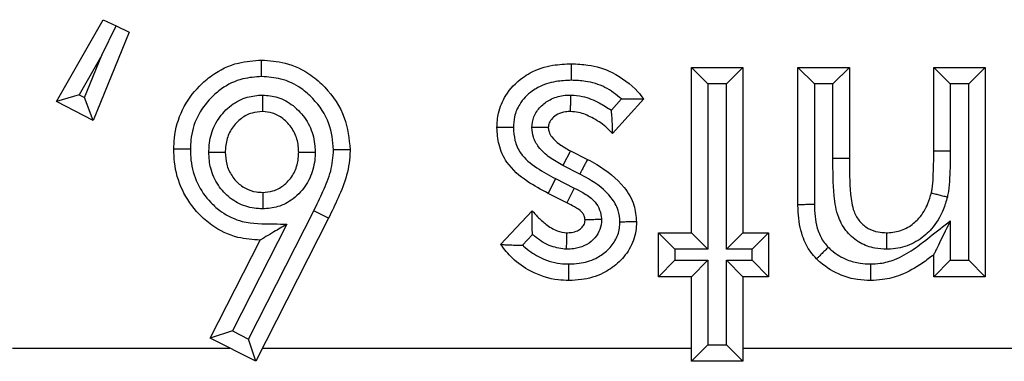
# Model space of a CAD drawing. Units: inches. Extents: x 0.5 to 8, y 0.3 to 10.7.
# Drawn here: x 2.5 to 2.6, y 5.2 to 5.2 of the extents above; entities that cross this region are included whole.
import ezdxf

# ---------------------------------------------------------------- set-up
doc = ezdxf.new("R2010")
doc.units = ezdxf.units.IN
doc.header["$MEASUREMENT"] = 0

msp = doc.modelspace()

# ---------------------------------------------------------------- linework, layer by layer
at = {"color": 7, "linetype": 'Continuous', "lineweight": 25}
for p, q in [((2.541505, 5.215762), (2.544343, 5.220714)), ((2.544343, 5.220714), (2.545126, 5.220333)), ((2.544259, 5.218557), (2.545126, 5.220333)), ((2.545126, 5.220333), (2.545908, 5.219952)), ((2.545908, 5.219952), (2.543731, 5.214611)), ((2.544259, 5.218557), (2.542892, 5.21617)), ((2.543218, 5.216002), (2.544259, 5.218557)), ((2.580011, 5.207805), (2.580011, 5.217821)), ((2.581011, 5.216821), (2.580011, 5.217821)), ((2.580011, 5.217821), (2.583127, 5.217821)), ((2.583127, 5.217821), (2.582127, 5.216821)), ((2.583127, 5.217821), (2.583127, 5.207805)), ((2.586466, 5.209502), (2.586466, 5.217821)), ((2.587466, 5.216821), (2.586466, 5.217821)), ((2.586466, 5.217821), (2.589582, 5.217821)), ((2.588582, 5.216821), (2.589582, 5.217821)), ((2.589582, 5.217821), (2.589582, 5.212312)), ((2.594702, 5.212771), (2.594702, 5.217821)), ((2.594702, 5.217821), (2.595702, 5.216821)), ((2.594702, 5.217821), (2.597818, 5.217821)), ((2.597818, 5.217821), (2.596818, 5.216821)), ((2.597818, 5.217821), (2.597818, 5.205134)), ((2.581011, 5.216821), (2.581011, 5.206805)), ((2.582127, 5.216821), (2.581011, 5.216821)), ((2.582127, 5.206805), (2.582127, 5.216821)), ((2.587466, 5.216821), (2.587466, 5.209511)), ((2.588582, 5.216821), (2.587466, 5.216821)), ((2.588582, 5.212312), (2.588582, 5.216821)), ((2.595702, 5.216821), (2.595702, 5.212766)), ((2.596818, 5.216821), (2.595702, 5.216821)), ((2.596818, 5.206134), (2.596818, 5.216821)), ((2.542892, 5.21617), (2.541505, 5.215762)), ((2.542892, 5.21617), (2.543218, 5.216002)), ((2.543731, 5.214611), (2.543218, 5.216002)), ((2.575154, 5.215225), (2.575774, 5.215914)), ((2.577118, 5.215911), (2.575229, 5.213814)), ((2.543731, 5.214611), (2.541505, 5.215762)), ((2.57267, 5.212771), (2.572206, 5.211885)), ((2.57267, 5.212771), (2.573703, 5.212249)), ((2.589582, 5.212312), (2.588582, 5.212312)), ((2.594702, 5.212771), (2.595702, 5.212766)), ((2.573241, 5.211362), (2.572206, 5.211885)), ((2.571775, 5.211083), (2.571324, 5.21019)), ((2.571775, 5.211083), (2.572906, 5.21051)), ((2.572906, 5.21051), (2.572451, 5.20962)), ((2.572451, 5.20962), (2.571324, 5.21019)), ((2.553156, 5.201358), (2.557106, 5.209122)), ((2.558004, 5.208681), (2.553594, 5.200014)), ((2.558004, 5.208681), (2.557106, 5.209122)), ((2.568437, 5.207092), (2.570343, 5.20914)), ((2.555472, 5.208318), (2.552182, 5.201852)), ((2.595702, 5.208522), (2.595702, 5.206134)), ((2.570369, 5.2077), (2.569772, 5.207058)), ((2.578008, 5.205134), (2.578008, 5.207805)), ((2.579008, 5.206805), (2.578008, 5.207805)), ((2.578008, 5.207805), (2.580011, 5.207805)), ((2.581011, 5.206805), (2.580011, 5.207805)), ((2.583127, 5.207805), (2.582127, 5.206805)), ((2.583127, 5.207805), (2.584685, 5.207805)), ((2.584685, 5.207805), (2.583685, 5.206805)), ((2.584685, 5.207805), (2.584685, 5.205134)), ((2.550836, 5.201412), (2.553862, 5.207359)), ((2.579008, 5.206805), (2.579008, 5.206134)), ((2.581011, 5.206805), (2.579008, 5.206805)), ((2.583685, 5.206805), (2.582127, 5.206805)), ((2.583685, 5.206134), (2.583685, 5.206805)), ((2.594702, 5.205134), (2.594702, 5.206476)), ((2.579008, 5.206134), (2.578008, 5.205134)), ((2.579008, 5.206134), (2.581011, 5.206134)), ((2.581011, 5.206134), (2.580011, 5.205134)), ((2.581011, 5.206134), (2.581011, 5.201014)), ((2.583127, 5.205134), (2.582127, 5.206134)), ((2.582127, 5.206134), (2.583685, 5.206134)), ((2.582127, 5.201014), (2.582127, 5.206134)), ((2.584685, 5.205134), (2.583685, 5.206134)), ((2.595702, 5.206134), (2.594702, 5.205134)), ((2.595702, 5.206134), (2.596818, 5.206134)), ((2.597818, 5.205134), (2.596818, 5.206134)), ((2.580011, 5.205134), (2.578008, 5.205134)), ((2.580011, 5.200014), (2.580011, 5.205134)), ((2.584685, 5.205134), (2.583127, 5.205134)), ((2.583127, 5.205134), (2.583127, 5.200014)), ((2.597818, 5.205134), (2.594702, 5.205134)), ((2.552182, 5.201852), (2.550836, 5.201412)), ((2.552182, 5.201852), (2.553156, 5.201358)), ((2.553594, 5.200014), (2.550836, 5.201412)), ((2.553594, 5.200014), (2.553156, 5.201358)), ((2.581011, 5.201014), (2.580011, 5.200014)), ((2.581011, 5.201014), (2.582127, 5.201014)), ((2.583127, 5.200014), (2.582127, 5.201014)), ((2.538834, 5.200813), (2.552019, 5.200813)), ((2.554, 5.200813), (2.580011, 5.200813)), ((2.583127, 5.200813), (2.616959, 5.200813)), ((2.583127, 5.200014), (2.580011, 5.200014))]:
    msp.add_line(p, q, dxfattribs=at)
at = {"color": 8, "linetype": 'Continuous', "lineweight": 25}
msp.add_line((2.550743, 5.212681), (2.55076, 5.212973), dxfattribs=at)
at = {"color": 7, "linetype": 'Continuous', "lineweight": 25}
for points, knots in [([(2.548628, 5.212861), (2.548635, 5.213085), (2.548659, 5.213907), (2.549055, 5.215299), (2.549969, 5.216541), (2.551113, 5.21753), (2.552403, 5.218161), (2.553471, 5.218234), (2.553942, 5.218266)], [0, 0, 0, 0, 0.079779, 0.293368, 0.503676, 0.620162, 0.832534, 1, 1, 1, 1]), ([(2.553945, 5.217265), (2.553944, 5.217301), (2.553944, 5.217375), (2.553944, 5.217558), (2.553943, 5.217807), (2.553942, 5.21806), (2.553942, 5.218233), (2.553942, 5.218255), (2.553942, 5.218266)], [0, 0, 0, 0, 0.067806, 0.141597, 0.356252, 0.570852, 0.785425, 1, 1, 1, 1]), ([(2.553942, 5.218266), (2.554423, 5.218233), (2.555478, 5.218162), (2.55681, 5.217527), (2.558061, 5.216405), (2.559103, 5.214893), (2.559245, 5.213497), (2.559312, 5.212837)], [0, 0, 0, 0, 0.170297, 0.373872, 0.507685, 0.767307, 1, 1, 1, 1]), ([(2.568215, 5.214172), (2.568232, 5.214471), (2.568272, 5.215152), (2.568745, 5.216254), (2.569494, 5.217044), (2.570483, 5.217657), (2.571499, 5.217991), (2.572359, 5.218027), (2.572736, 5.218043)], [0, 0, 0, 0, 0.134153, 0.306267, 0.528464, 0.612487, 0.830041, 1, 1, 1, 1]), ([(2.572729, 5.217043), (2.572729, 5.217077), (2.57273, 5.217151), (2.572731, 5.217334), (2.572733, 5.217584), (2.572734, 5.217838), (2.572736, 5.21801), (2.572736, 5.218032), (2.572736, 5.218043)], [0, 0, 0, 0, 0.0651341, 0.1416285, 0.3562853, 0.5708771, 0.785438, 1, 1, 1, 1]), ([(2.572736, 5.218043), (2.57307, 5.218029), (2.573917, 5.217995), (2.575369, 5.217541), (2.576473, 5.216705), (2.577, 5.216056), (2.577118, 5.215911)], [0, 0, 0, 0, 0.19839, 0.503046, 0.889024, 1, 1, 1, 1]), ([(2.553945, 5.217265), (2.55356, 5.21724), (2.552698, 5.217184), (2.55165, 5.216672), (2.550722, 5.215867), (2.549973, 5.214857), (2.549653, 5.21372), (2.549634, 5.21305), (2.549628, 5.212862)], [0, 0, 0, 0, 0.167914, 0.37662, 0.495116, 0.70597, 0.917568, 1, 1, 1, 1]), ([(2.558311, 5.212833), (2.558258, 5.213371), (2.558144, 5.214519), (2.557282, 5.215756), (2.556267, 5.216671), (2.55519, 5.217184), (2.554339, 5.21724), (2.553945, 5.217265)], [0, 0, 0, 0, 0.232847, 0.496276, 0.630459, 0.828614, 1, 1, 1, 1]), ([(2.572729, 5.217043), (2.572413, 5.21703), (2.571715, 5.217002), (2.570904, 5.21674), (2.57015, 5.216273), (2.569599, 5.215697), (2.569254, 5.214888), (2.569227, 5.214395), (2.569215, 5.214174)], [0, 0, 0, 0, 0.186964, 0.411743, 0.492096, 0.709872, 0.86995, 1, 1, 1, 1]), ([(2.575774, 5.215914), (2.575451, 5.216169), (2.574801, 5.216682), (2.573711, 5.217003), (2.573014, 5.217031), (2.572729, 5.217043)], [0, 0, 0, 0, 0.369265, 0.742831, 1, 1, 1, 1]), ([(2.55076, 5.212973), (2.550762, 5.213017), (2.550783, 5.213438), (2.550993, 5.214228), (2.551536, 5.21503), (2.552231, 5.215653), (2.553019, 5.216072), (2.55369, 5.216126), (2.554002, 5.216151)], [0, 0, 0, 0, 0.026631, 0.253226, 0.479948, 0.598254, 0.813228, 1, 1, 1, 1]), ([(2.554002, 5.216151), (2.554002, 5.216129), (2.554002, 5.216055), (2.554002, 5.21587), (2.554001, 5.215609), (2.554001, 5.215355), (2.554001, 5.215183), (2.554001, 5.215161), (2.554001, 5.21515)], [0, 0, 0, 0, 0.042517, 0.142593, 0.357298, 0.571644, 0.785819, 1, 1, 1, 1]), ([(2.554002, 5.216151), (2.554314, 5.216123), (2.554979, 5.216063), (2.555746, 5.215626), (2.556423, 5.214996), (2.556968, 5.214185), (2.55717, 5.213307), (2.557191, 5.212807), (2.557196, 5.212688)], [0, 0, 0, 0, 0.1788574, 0.3813315, 0.4917549, 0.7114829, 0.9314438, 1, 1, 1, 1]), ([(2.570328, 5.214176), (2.570355, 5.214399), (2.57041, 5.214866), (2.57083, 5.215465), (2.571449, 5.215924), (2.572109, 5.216131), (2.572542, 5.216145), (2.572696, 5.216151)], [0, 0, 0, 0, 0.194918, 0.407675, 0.61932, 0.865074, 1, 1, 1, 1]), ([(2.57268, 5.21515), (2.57268, 5.215161), (2.572681, 5.215183), (2.572683, 5.215355), (2.572687, 5.215609), (2.572691, 5.215866), (2.572694, 5.216051), (2.572695, 5.216125), (2.572696, 5.216151)], [0, 0, 0, 0, 0.2143841, 0.428765, 0.6432423, 0.857923, 0.9509487, 1, 1, 1, 1]), ([(2.572696, 5.216151), (2.57293, 5.216131), (2.573529, 5.21608), (2.574365, 5.215736), (2.574912, 5.215381), (2.575154, 5.215225)], [0, 0, 0, 0, 0.264353, 0.675326, 1, 1, 1, 1]), ([(2.575774, 5.215914), (2.575782, 5.215914), (2.57593, 5.21592), (2.576238, 5.215927), (2.576638, 5.215923), (2.576923, 5.215916), (2.577087, 5.215912), (2.577108, 5.215912), (2.577118, 5.215911)], [0, 0, 0, 0, 0.012405, 0.240974, 0.5, 0.699671, 0.849557, 1, 1, 1, 1]), ([(2.575229, 5.213814), (2.575229, 5.213824), (2.575229, 5.213844), (2.575227, 5.214009), (2.575221, 5.214312), (2.5752, 5.214737), (2.57517, 5.215067), (2.575155, 5.215217), (2.575154, 5.215225)], [0, 0, 0, 0, 0.1376318, 0.2745259, 0.4756668, 0.7609652, 0.9878782, 1, 1, 1, 1]), ([(2.554001, 5.21515), (2.553786, 5.215133), (2.553329, 5.215099), (2.552788, 5.214808), (2.552309, 5.214376), (2.551919, 5.21381), (2.551763, 5.213173), (2.551748, 5.212794), (2.551744, 5.212684)], [0, 0, 0, 0, 0.17289, 0.367177, 0.480721, 0.693807, 0.910746, 1, 1, 1, 1]), ([(2.556195, 5.212684), (2.556192, 5.212777), (2.556176, 5.213143), (2.556034, 5.213777), (2.555642, 5.214354), (2.555172, 5.214793), (2.554653, 5.215094), (2.554208, 5.215132), (2.554001, 5.21515)], [0, 0, 0, 0, 0.076815, 0.300877, 0.523355, 0.636567, 0.830566, 1, 1, 1, 1]), ([(2.57268, 5.21515), (2.572577, 5.215147), (2.57231, 5.215138), (2.571914, 5.215019), (2.571578, 5.21477), (2.571366, 5.214481), (2.571342, 5.214269), (2.571331, 5.214172)], [0, 0, 0, 0, 0.168194, 0.436237, 0.657044, 0.843458, 1, 1, 1, 1]), ([(2.575229, 5.213814), (2.575093, 5.213955), (2.574722, 5.214339), (2.574024, 5.214777), (2.573294, 5.215098), (2.572844, 5.215136), (2.57268, 5.21515)], [0, 0, 0, 0, 0.199371, 0.542259, 0.83317, 1, 1, 1, 1]), ([(2.569215, 5.214174), (2.569187, 5.214174), (2.569113, 5.214174), (2.568928, 5.214174), (2.568674, 5.214173), (2.56842, 5.214173), (2.568248, 5.214172), (2.568226, 5.214172), (2.568215, 5.214172)], [0, 0, 0, 0, 0.055213, 0.141822, 0.356488, 0.571031, 0.785514, 1, 1, 1, 1]), ([(2.571324, 5.21019), (2.570895, 5.210418), (2.569967, 5.210911), (2.568846, 5.211875), (2.568287, 5.21309), (2.568238, 5.213826), (2.568215, 5.214172)], [0, 0, 0, 0, 0.272296, 0.588965, 0.806582, 1, 1, 1, 1]), ([(2.569215, 5.214174), (2.569231, 5.213915), (2.569264, 5.213378), (2.569682, 5.21246), (2.570606, 5.211703), (2.571387, 5.211289), (2.571775, 5.211083)], [0, 0, 0, 0, 0.1821003, 0.3764473, 0.6897037, 1, 1, 1, 1]), ([(2.571331, 5.214172), (2.57132, 5.214172), (2.571298, 5.214173), (2.571126, 5.214173), (2.570872, 5.214174), (2.570609, 5.214175), (2.570423, 5.214176), (2.570348, 5.214176), (2.570328, 5.214176)], [0, 0, 0, 0, 0.213928, 0.427847, 0.642028, 0.856763, 0.96183, 1, 1, 1, 1]), ([(2.572206, 5.211885), (2.571936, 5.212035), (2.571393, 5.212335), (2.570766, 5.212911), (2.570392, 5.213559), (2.570348, 5.213979), (2.570328, 5.214176)], [0, 0, 0, 0, 0.297212, 0.596617, 0.810608, 1, 1, 1, 1]), ([(2.571331, 5.214172), (2.571331, 5.214172), (2.571337, 5.214086), (2.571363, 5.21388), (2.571582, 5.213517), (2.572028, 5.213123), (2.572441, 5.212896), (2.57267, 5.212771)], [0, 0, 0, 0, 0.000389, 0.127877, 0.302634, 0.614179, 1, 1, 1, 1]), ([(2.549628, 5.212862), (2.549594, 5.212862), (2.54952, 5.212862), (2.549337, 5.212861), (2.549087, 5.212861), (2.548833, 5.212861), (2.548661, 5.212861), (2.548639, 5.212861), (2.548628, 5.212861)], [0, 0, 0, 0, 0.065207, 0.141628, 0.356284, 0.570876, 0.785438, 1, 1, 1, 1]), ([(2.553862, 5.207359), (2.553408, 5.207389), (2.552367, 5.207458), (2.551088, 5.208082), (2.549945, 5.209083), (2.549052, 5.210342), (2.548663, 5.211757), (2.548636, 5.2126), (2.548628, 5.212861)], [0, 0, 0, 0, 0.16074, 0.368836, 0.489741, 0.699977, 0.907272, 1, 1, 1, 1]), ([(2.549628, 5.212862), (2.549635, 5.212638), (2.549656, 5.211938), (2.549973, 5.210774), (2.550707, 5.209749), (2.551627, 5.208937), (2.552921, 5.208322), (2.554314, 5.208354), (2.555214, 5.208326), (2.555472, 5.208318)], [0, 0, 0, 0, 0.0789316, 0.2479044, 0.4170001, 0.5167413, 0.6808692, 0.9085921, 1, 1, 1, 1]), ([(2.557106, 5.209122), (2.557295, 5.209516), (2.557673, 5.210307), (2.558203, 5.211522), (2.558275, 5.212397), (2.558311, 5.212833)], [0, 0, 0, 0, 0.334429, 0.669213, 1, 1, 1, 1]), ([(2.559312, 5.212837), (2.559311, 5.212813), (2.559303, 5.212291), (2.559164, 5.211276), (2.55861, 5.209938), (2.558201, 5.209089), (2.558004, 5.208681)], [0, 0, 0, 0, 0.016231, 0.356348, 0.690364, 1, 1, 1, 1]), ([(2.559312, 5.212837), (2.559301, 5.212837), (2.559278, 5.212837), (2.559106, 5.212836), (2.558852, 5.212835), (2.558605, 5.212834), (2.558422, 5.212833), (2.558348, 5.212833), (2.558311, 5.212833)], [0, 0, 0, 0, 0.2145842, 0.4291677, 0.6437738, 0.8584279, 0.929738, 1, 1, 1, 1]), ([(2.550743, 5.212681), (2.550768, 5.212681), (2.550842, 5.212681), (2.551027, 5.212682), (2.551285, 5.212683), (2.551538, 5.212683), (2.551711, 5.212684), (2.551733, 5.212684), (2.551744, 5.212684)], [0, 0, 0, 0, 0.048557, 0.142105, 0.356787, 0.571257, 0.785627, 1, 1, 1, 1]), ([(2.554012, 5.209252), (2.553841, 5.209259), (2.553316, 5.209282), (2.552465, 5.209565), (2.551755, 5.210119), (2.551193, 5.21083), (2.55081, 5.21165), (2.550764, 5.212353), (2.550743, 5.212681)], [0, 0, 0, 0, 0.097714, 0.298447, 0.498833, 0.600833, 0.814001, 1, 1, 1, 1]), ([(2.551744, 5.212684), (2.551758, 5.212439), (2.551789, 5.211931), (2.552064, 5.211343), (2.552454, 5.210848), (2.552937, 5.210468), (2.553523, 5.210273), (2.553884, 5.210258), (2.554011, 5.210253)], [0, 0, 0, 0, 0.197623, 0.409208, 0.511764, 0.707556, 0.897288, 1, 1, 1, 1]), ([(2.554011, 5.210253), (2.554223, 5.210268), (2.554667, 5.210299), (2.555196, 5.210587), (2.555667, 5.211021), (2.556044, 5.211607), (2.55618, 5.212233), (2.556192, 5.212594), (2.556195, 5.212684)], [0, 0, 0, 0, 0.173758, 0.363773, 0.481197, 0.702061, 0.925854, 1, 1, 1, 1]), ([(2.557196, 5.212688), (2.557192, 5.212573), (2.557176, 5.212079), (2.556982, 5.211209), (2.556449, 5.210378), (2.555762, 5.209749), (2.554982, 5.209327), (2.554324, 5.209276), (2.554012, 5.209252)], [0, 0, 0, 0, 0.0661965, 0.2851469, 0.5041524, 0.6227375, 0.8210121, 1, 1, 1, 1]), ([(2.556195, 5.212684), (2.556207, 5.212684), (2.556229, 5.212684), (2.556401, 5.212685), (2.556655, 5.212686), (2.556912, 5.212687), (2.557096, 5.212687), (2.55717, 5.212688), (2.557196, 5.212688)], [0, 0, 0, 0, 0.21441, 0.428817, 0.64331, 0.857988, 0.949671, 1, 1, 1, 1]), ([(2.573703, 5.212249), (2.573698, 5.212239), (2.573687, 5.21222), (2.573608, 5.212067), (2.573491, 5.211842), (2.573382, 5.211633), (2.573298, 5.211471), (2.573263, 5.211405), (2.573241, 5.211362)], [0, 0, 0, 0, 0.214632, 0.429264, 0.643903, 0.858558, 0.906268, 1, 1, 1, 1]), ([(2.573703, 5.212249), (2.573892, 5.212148), (2.574718, 5.211706), (2.575803, 5.210864), (2.576577, 5.20956), (2.576643, 5.208807), (2.576673, 5.208462)], [0, 0, 0, 0, 0.127344, 0.556058, 0.796667, 1, 1, 1, 1]), ([(2.591841, 5.206804), (2.591604, 5.206816), (2.59105, 5.206844), (2.590188, 5.207155), (2.589404, 5.207809), (2.588828, 5.20881), (2.588594, 5.210357), (2.588587, 5.211558), (2.588582, 5.212312)], [0, 0, 0, 0, 0.097134, 0.226995, 0.367319, 0.507088, 0.690469, 1, 1, 1, 1]), ([(2.589582, 5.212312), (2.589588, 5.211591), (2.589596, 5.210513), (2.589771, 5.209193), (2.590179, 5.208471), (2.590702, 5.208034), (2.591282, 5.207831), (2.591664, 5.207813), (2.591832, 5.207805)], [0, 0, 0, 0, 0.377355, 0.564107, 0.685564, 0.80121, 0.912029, 1, 1, 1, 1]), ([(2.594555, 5.210218), (2.594556, 5.210218), (2.594572, 5.210292), (2.594633, 5.210606), (2.594668, 5.21119), (2.594697, 5.211967), (2.5947, 5.212501), (2.594702, 5.212771)], [0, 0, 0, 0, 0.000308, 0.088489, 0.374638, 0.683605, 1, 1, 1, 1]), ([(2.595702, 5.212766), (2.5957, 5.212491), (2.595697, 5.211942), (2.595666, 5.21112), (2.595626, 5.21046), (2.595548, 5.210083), (2.595526, 5.209975)], [0, 0, 0, 0, 0.2940532, 0.5881468, 0.8824267, 1, 1, 1, 1]), ([(2.575672, 5.208452), (2.575653, 5.208693), (2.57561, 5.209227), (2.575005, 5.210222), (2.574118, 5.210893), (2.573416, 5.211269), (2.573241, 5.211362)], [0, 0, 0, 0, 0.180191, 0.39944, 0.85033, 1, 1, 1, 1]), ([(2.572906, 5.21051), (2.57308, 5.210421), (2.573492, 5.21021), (2.574039, 5.209847), (2.574422, 5.209322), (2.574529, 5.208904), (2.574554, 5.208666), (2.574559, 5.208611)], [0, 0, 0, 0, 0.220779, 0.522835, 0.72985, 0.937234, 1, 1, 1, 1]), ([(2.554011, 5.210253), (2.554011, 5.210242), (2.554011, 5.21022), (2.554012, 5.210047), (2.554012, 5.209794), (2.554012, 5.209536), (2.554012, 5.209351), (2.554012, 5.209277), (2.554012, 5.209252)], [0, 0, 0, 0, 0.214378, 0.428752, 0.643225, 0.857907, 0.95124, 1, 1, 1, 1]), ([(2.591832, 5.207805), (2.591894, 5.207807), (2.592237, 5.207824), (2.592863, 5.207944), (2.593446, 5.208323), (2.593974, 5.208851), (2.594336, 5.209456), (2.594494, 5.210005), (2.594555, 5.210218)], [0, 0, 0, 0, 0.047139, 0.261822, 0.476153, 0.565177, 0.830862, 1, 1, 1, 1]), ([(2.595526, 5.209975), (2.59545, 5.209714), (2.595247, 5.209014), (2.594774, 5.208236), (2.594062, 5.207524), (2.593253, 5.207004), (2.592393, 5.206829), (2.591922, 5.206807), (2.591841, 5.206804)], [0, 0, 0, 0, 0.155344, 0.416298, 0.507817, 0.730515, 0.953737, 1, 1, 1, 1]), ([(2.594555, 5.210218), (2.594566, 5.210215), (2.594588, 5.21021), (2.594755, 5.210168), (2.595001, 5.210107), (2.595244, 5.210046), (2.595422, 5.210001), (2.595494, 5.209983), (2.595526, 5.209975)], [0, 0, 0, 0, 0.214548, 0.429095, 0.643678, 0.858337, 0.9372, 1, 1, 1, 1]), ([(2.573557, 5.20858), (2.573557, 5.20858), (2.573554, 5.208603), (2.573543, 5.208703), (2.573506, 5.208879), (2.573299, 5.209147), (2.572925, 5.209375), (2.572609, 5.209538), (2.572451, 5.20962)], [0, 0, 0, 0, 0.000493, 0.043299, 0.189731, 0.329797, 0.664417, 1, 1, 1, 1]), ([(2.587466, 5.209511), (2.58741, 5.20951), (2.587336, 5.20951), (2.587154, 5.209508), (2.586925, 5.209506), (2.586672, 5.209504), (2.586499, 5.209502), (2.586477, 5.209502), (2.586466, 5.209502)], [0, 0, 0, 0, 0.1079789, 0.141388, 0.3560496, 0.5707025, 0.7853512, 1, 1, 1, 1]), ([(2.587596, 5.206219), (2.587473, 5.206353), (2.587106, 5.206755), (2.586647, 5.207704), (2.586491, 5.208643), (2.58647, 5.209286), (2.586467, 5.209438), (2.586466, 5.209502)], [0, 0, 0, 0, 0.153626, 0.457423, 0.871961, 0.945851, 1, 1, 1, 1]), ([(2.587466, 5.209511), (2.587467, 5.209452), (2.587476, 5.208915), (2.58757, 5.208109), (2.58795, 5.207311), (2.588215, 5.207023), (2.588301, 5.206929)], [0, 0, 0, 0, 0.0638984, 0.5795673, 0.8618305, 1, 1, 1, 1]), ([(2.570369, 5.2077), (2.570369, 5.207708), (2.57036, 5.207867), (2.570345, 5.208208), (2.57034, 5.208642), (2.570342, 5.208946), (2.570343, 5.20911), (2.570343, 5.20913), (2.570343, 5.20914)], [0, 0, 0, 0, 0.011937, 0.249122, 0.533198, 0.73021, 0.864741, 1, 1, 1, 1]), ([(2.570343, 5.20914), (2.570454, 5.209017), (2.570716, 5.208726), (2.571204, 5.20829), (2.571791, 5.207894), (2.572254, 5.207831), (2.572451, 5.207805)], [0, 0, 0, 0, 0.193896, 0.457815, 0.769991, 1, 1, 1, 1]), ([(2.555472, 5.208318), (2.555465, 5.208314), (2.555203, 5.208159), (2.554764, 5.207897), (2.554265, 5.2076), (2.554001, 5.207443), (2.553881, 5.207371), (2.553868, 5.207363), (2.553862, 5.207359)], [0, 0, 0, 0, 0.01048, 0.396772, 0.663921, 0.81628, 0.917212, 1, 1, 1, 1]), ([(2.574559, 5.208611), (2.574557, 5.208553), (2.574547, 5.208302), (2.574431, 5.207847), (2.574063, 5.207348), (2.573523, 5.206985), (2.572957, 5.206822), (2.572584, 5.206809), (2.57244, 5.206804)], [0, 0, 0, 0, 0.055454, 0.243094, 0.44195, 0.640019, 0.860882, 1, 1, 1, 1]), ([(2.572451, 5.207805), (2.572545, 5.207808), (2.572768, 5.207815), (2.573082, 5.207902), (2.573348, 5.208075), (2.573507, 5.208287), (2.573552, 5.208465), (2.573556, 5.208559), (2.573557, 5.20858)], [0, 0, 0, 0, 0.1891, 0.44324, 0.639919, 0.81367, 0.957133, 1, 1, 1, 1]), ([(2.576673, 5.208462), (2.576665, 5.20828), (2.57664, 5.207706), (2.576302, 5.206791), (2.575567, 5.205926), (2.57458, 5.205251), (2.573537, 5.204947), (2.572831, 5.204921), (2.572579, 5.204911)], [0, 0, 0, 0, 0.090521, 0.285482, 0.47124, 0.648301, 0.874447, 1, 1, 1, 1]), ([(2.572583, 5.205911), (2.572788, 5.205919), (2.573342, 5.20594), (2.574147, 5.206168), (2.574882, 5.206674), (2.575415, 5.207291), (2.575651, 5.207934), (2.575667, 5.208328), (2.575672, 5.208452)], [0, 0, 0, 0, 0.138284, 0.374127, 0.552173, 0.733855, 0.916785, 1, 1, 1, 1]), ([(2.574559, 5.208611), (2.57454, 5.20861), (2.574465, 5.208608), (2.574279, 5.208602), (2.574015, 5.208594), (2.573762, 5.208586), (2.57359, 5.208581), (2.573568, 5.20858), (2.573557, 5.20858)], [0, 0, 0, 0, 0.036656, 0.143562, 0.358311, 0.572409, 0.786199, 1, 1, 1, 1]), ([(2.576673, 5.208462), (2.576662, 5.208462), (2.57664, 5.208462), (2.576467, 5.20846), (2.576214, 5.208457), (2.57596, 5.208455), (2.575775, 5.208453), (2.575701, 5.208452), (2.575672, 5.208452)], [0, 0, 0, 0, 0.214497, 0.428992, 0.643542, 0.858206, 0.943884, 1, 1, 1, 1]), ([(2.590862, 5.205911), (2.591058, 5.20592), (2.591561, 5.205942), (2.592468, 5.206184), (2.59347, 5.206769), (2.59454, 5.207623), (2.595286, 5.208201), (2.595702, 5.208522)], [0, 0, 0, 0, 0.104663, 0.268622, 0.495425, 0.719321, 1, 1, 1, 1]), ([(2.595702, 5.208522), (2.595698, 5.208514), (2.595501, 5.208112), (2.595208, 5.207513), (2.594896, 5.206874), (2.594765, 5.206606), (2.59471, 5.206494), (2.594704, 5.206481), (2.594702, 5.206476)], [0, 0, 0, 0, 0.009686, 0.50506, 0.744398, 0.864937, 0.939723, 1, 1, 1, 1]), ([(2.57244, 5.206804), (2.572123, 5.206844), (2.571444, 5.206932), (2.570783, 5.20736), (2.570437, 5.207645), (2.570369, 5.2077)], [0, 0, 0, 0, 0.413046, 0.88606, 1, 1, 1, 1]), ([(2.57244, 5.206804), (2.57244, 5.20683), (2.572441, 5.206904), (2.572443, 5.207089), (2.572446, 5.207345), (2.572448, 5.207599), (2.57245, 5.207771), (2.572451, 5.207794), (2.572451, 5.207805)], [0, 0, 0, 0, 0.0508622, 0.1419876, 0.3566637, 0.5711638, 0.7855805, 1, 1, 1, 1]), ([(2.591832, 5.207805), (2.591832, 5.207794), (2.591833, 5.207771), (2.591834, 5.207599), (2.591836, 5.207345), (2.591839, 5.207089), (2.59184, 5.206904), (2.591841, 5.20683), (2.591841, 5.206804)], [0, 0, 0, 0, 0.214417, 0.42883, 0.643329, 0.858005, 0.949296, 1, 1, 1, 1]), ([(2.568437, 5.207092), (2.568447, 5.207091), (2.568468, 5.20709), (2.568632, 5.207082), (2.568916, 5.207068), (2.569312, 5.207054), (2.569618, 5.207055), (2.569765, 5.207058), (2.569772, 5.207058)], [0, 0, 0, 0, 0.15174, 0.302934, 0.502975, 0.76043, 0.987549, 1, 1, 1, 1]), ([(2.572579, 5.204911), (2.572365, 5.204919), (2.571567, 5.204946), (2.570346, 5.205351), (2.569176, 5.206161), (2.568664, 5.206806), (2.568437, 5.207092)], [0, 0, 0, 0, 0.1324831, 0.4927257, 0.7757569, 1, 1, 1, 1]), ([(2.569772, 5.207058), (2.569792, 5.207039), (2.570078, 5.206765), (2.570787, 5.206262), (2.571769, 5.205939), (2.572408, 5.205917), (2.572583, 5.205911)], [0, 0, 0, 0, 0.026959, 0.382969, 0.830704, 1, 1, 1, 1]), ([(2.588301, 5.206929), (2.588281, 5.206908), (2.588229, 5.206856), (2.588099, 5.206725), (2.58792, 5.206545), (2.587741, 5.206365), (2.58762, 5.206242), (2.587604, 5.206227), (2.587596, 5.206219)], [0, 0, 0, 0, 0.055329, 0.141817, 0.356483, 0.571026, 0.785512, 1, 1, 1, 1]), ([(2.588301, 5.206929), (2.588366, 5.206869), (2.588705, 5.206554), (2.589342, 5.206163), (2.590174, 5.20594), (2.590653, 5.20592), (2.590862, 5.205911)], [0, 0, 0, 0, 0.093406, 0.491664, 0.77787, 1, 1, 1, 1]), ([(2.594702, 5.206476), (2.594476, 5.206303), (2.593854, 5.205825), (2.592833, 5.205245), (2.591734, 5.20495), (2.591109, 5.204922), (2.590862, 5.204911)], [0, 0, 0, 0, 0.2020117, 0.5565211, 0.8248958, 1, 1, 1, 1]), ([(2.572579, 5.204911), (2.572579, 5.204922), (2.572579, 5.204944), (2.57258, 5.205117), (2.572581, 5.20537), (2.572582, 5.205621), (2.572582, 5.205805), (2.572583, 5.205879), (2.572583, 5.205911)], [0, 0, 0, 0, 0.21455, 0.429099, 0.643683, 0.858341, 0.937046, 1, 1, 1, 1]), ([(2.590862, 5.204911), (2.590601, 5.204922), (2.589995, 5.204948), (2.588932, 5.205237), (2.588113, 5.205738), (2.587677, 5.206144), (2.587596, 5.206219)], [0, 0, 0, 0, 0.217369, 0.503819, 0.908475, 1, 1, 1, 1]), ([(2.590862, 5.205911), (2.590862, 5.205876), (2.590862, 5.205802), (2.590862, 5.205619), (2.590862, 5.20537), (2.590862, 5.205117), (2.590862, 5.204944), (2.590862, 5.204922), (2.590862, 5.204911)], [0, 0, 0, 0, 0.0674122, 0.1416005, 0.3562558, 0.5708547, 0.7854269, 1, 1, 1, 1])]:
    msp.add_open_spline(points, degree=3, knots=knots, dxfattribs=at)

doc.saveas('drawing.dxf')
